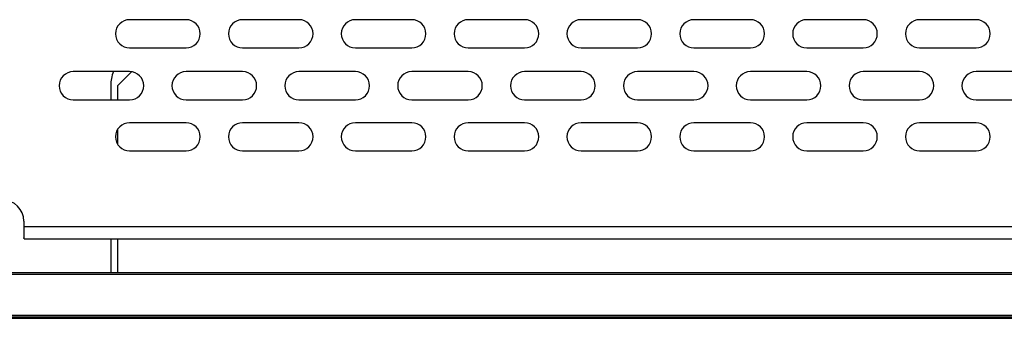
# Model space of a CAD drawing. Units: millimetres. Extents: x 5872 to 13788, y 4405 to 6934.
# Drawn here: x 11648 to 11788, y 5895 to 5937 of the extents above; entities that cross this region are included whole.
import ezdxf

# ---------------------------------------------------------------- set-up
doc = ezdxf.new("R2010")
doc.units = ezdxf.units.MM

msp = doc.modelspace()

# ---------------------------------------------------------------- linework, layer by layer
at = {"color": 7, "linetype": 'Continuous', "lineweight": 25}
for p, q in [((11671.52, 5936.94), (11663.52, 5936.94)), ((11687.52, 5936.94), (11679.52, 5936.94)), ((11703.52, 5936.94), (11695.52, 5936.94)), ((11719.52, 5936.94), (11711.52, 5936.94)), ((11735.52, 5936.94), (11727.52, 5936.94)), ((11751.52, 5936.94), (11743.52, 5936.94)), ((11767.52, 5936.94), (11759.52, 5936.94)), ((11783.52, 5936.94), (11775.52, 5936.94)), ((11663.52, 5932.94), (11671.52, 5932.94)), ((11679.52, 5932.94), (11687.52, 5932.94)), ((11695.52, 5932.94), (11703.52, 5932.94)), ((11711.52, 5932.94), (11719.52, 5932.94)), ((11727.52, 5932.94), (11735.52, 5932.94)), ((11743.52, 5932.94), (11751.52, 5932.94)), ((11759.52, 5932.94), (11767.52, 5932.94)), ((11775.52, 5932.94), (11783.52, 5932.94)), ((11663.52, 5929.57), (11655.52, 5929.57)), ((11661.83, 5927.6), (11663.79, 5929.55)), ((11679.52, 5929.57), (11671.52, 5929.57)), ((11695.52, 5929.57), (11687.52, 5929.57)), ((11711.52, 5929.57), (11703.52, 5929.57)), ((11727.52, 5929.57), (11719.52, 5929.57)), ((11743.52, 5929.57), (11735.52, 5929.57)), ((11759.52, 5929.57), (11751.52, 5929.57)), ((11775.52, 5929.57), (11767.52, 5929.57)), ((11791.52, 5929.57), (11783.52, 5929.57)), ((11660.83, 5927.6), (11660.83, 5925.57)), ((11661.83, 5925.57), (11661.83, 5927.6)), ((11655.52, 5925.57), (11663.52, 5925.57)), ((11671.52, 5925.57), (11679.52, 5925.57)), ((11687.52, 5925.57), (11695.52, 5925.57)), ((11703.52, 5925.57), (11711.52, 5925.57)), ((11719.52, 5925.57), (11727.52, 5925.57)), ((11735.52, 5925.57), (11743.52, 5925.57)), ((11751.52, 5925.57), (11759.52, 5925.57)), ((11767.52, 5925.57), (11775.52, 5925.57)), ((11783.52, 5925.57), (11791.52, 5925.57)), ((11671.52, 5922.33), (11663.52, 5922.33)), ((11687.52, 5922.33), (11679.52, 5922.33)), ((11703.52, 5922.33), (11695.52, 5922.33)), ((11719.52, 5922.33), (11711.52, 5922.33)), ((11735.52, 5922.33), (11727.52, 5922.33)), ((11751.52, 5922.33), (11743.52, 5922.33)), ((11767.52, 5922.33), (11759.52, 5922.33)), ((11783.52, 5922.33), (11775.52, 5922.33)), ((11661.83, 5919.26), (11661.83, 5921.4)), ((11663.52, 5918.33), (11671.52, 5918.33)), ((11679.52, 5918.33), (11687.52, 5918.33)), ((11695.52, 5918.33), (11703.52, 5918.33)), ((11711.52, 5918.33), (11719.52, 5918.33)), ((11727.52, 5918.33), (11735.52, 5918.33)), ((11743.52, 5918.33), (11751.52, 5918.33)), ((11759.52, 5918.33), (11767.52, 5918.33)), ((11775.52, 5918.33), (11783.52, 5918.33)), ((11648.52, 5908.37), (11648.52, 5907.57)), ((12070.52, 5907.57), (11648.52, 5907.57)), ((11648.52, 5907.57), (11648.52, 5906.02)), ((11648.57, 5905.87), (12070.47, 5905.87)), ((11660.83, 5905.87), (11660.83, 5901.05)), ((11661.83, 5901.05), (11661.83, 5905.87)), ((12085.84, 5901.05), (11635.84, 5901.05)), ((11635.84, 5894.8), (12085.84, 5894.8))]:
    msp.add_line(p, q, dxfattribs=at)
at = {"color": 8, "linetype": 'Continuous', "lineweight": 25}
for p, q in [((11635.84, 5900.85), (12085.84, 5900.85)), ((12085.84, 5895), (11635.84, 5895)), ((11635.84, 5894.6), (12085.84, 5894.6))]:
    msp.add_line(p, q, dxfattribs=at)
at = {"color": 7, "linetype": 'Continuous', "lineweight": 25}
for centre, radius, start, end in [((11663.52, 5934.94), 2, 90, 270), ((11671.52, 5934.94), 2, 270, 90), ((11679.52, 5934.94), 2, 90, 270), ((11687.52, 5934.94), 2, 270, 90), ((11695.52, 5934.94), 2, 90, 270), ((11703.52, 5934.94), 2, 270, 90), ((11711.52, 5934.94), 2, 90, 270), ((11719.52, 5934.94), 2, 270, 90), ((11727.52, 5934.94), 2, 90, 270), ((11735.52, 5934.94), 2, 270, 90), ((11743.52, 5934.94), 2, 90, 270), ((11751.52, 5934.94), 2, 270, 90), ((11759.52, 5934.94), 2, 90, 270), ((11767.52, 5934.94), 2, 270, 90), ((11775.52, 5934.94), 2, 90, 270), ((11783.52, 5934.94), 2, 270, 90), ((11655.52, 5927.57), 2, 90, 270), ((11665.83, 5927.6), 5, 156.754, 180), ((11663.52, 5927.57), 2, 270, 90), ((11671.52, 5927.57), 2, 90, 270), ((11679.52, 5927.57), 2, 270, 90), ((11687.52, 5927.57), 2, 90, 270), ((11695.52, 5927.57), 2, 270, 90), ((11703.52, 5927.57), 2, 90, 270), ((11711.52, 5927.57), 2, 270, 90), ((11719.52, 5927.57), 2, 90, 270), ((11727.52, 5927.57), 2, 270, 90), ((11735.52, 5927.57), 2, 90, 270), ((11743.52, 5927.57), 2, 270, 90), ((11751.52, 5927.57), 2, 90, 270), ((11759.52, 5927.57), 2, 270, 90), ((11767.52, 5927.57), 2, 90, 270), ((11775.52, 5927.57), 2, 270, 90), ((11783.52, 5927.57), 2, 90, 270), ((11663.52, 5920.33), 2, 90, 270), ((11671.52, 5920.33), 2, 270, 90), ((11679.52, 5920.33), 2, 90, 270), ((11687.52, 5920.33), 2, 270, 90), ((11695.52, 5920.33), 2, 90, 270), ((11703.52, 5920.33), 2, 270, 90), ((11711.52, 5920.33), 2, 90, 270), ((11719.52, 5920.33), 2, 270, 90), ((11727.52, 5920.33), 2, 90, 270), ((11735.52, 5920.33), 2, 270, 90), ((11743.52, 5920.33), 2, 90, 270), ((11751.52, 5920.33), 2, 270, 90), ((11759.52, 5920.33), 2, 90, 270), ((11767.52, 5920.33), 2, 270, 90), ((11775.52, 5920.33), 2, 90, 270), ((11783.52, 5920.33), 2, 270, 90), ((11645.52, 5908.37), 3, 0, 90)]:
    msp.add_arc(centre, radius, start, end, dxfattribs=at)
msp.add_open_spline([(11648.57, 5905.87), (11648.55, 5905.88), (11648.53, 5905.9), (11648.52, 5906), (11648.52, 5906.02)], degree=3, knots=[0, 0, 0, 0, 0.756077, 1, 1, 1, 1], dxfattribs=at)

doc.saveas('drawing.dxf')
